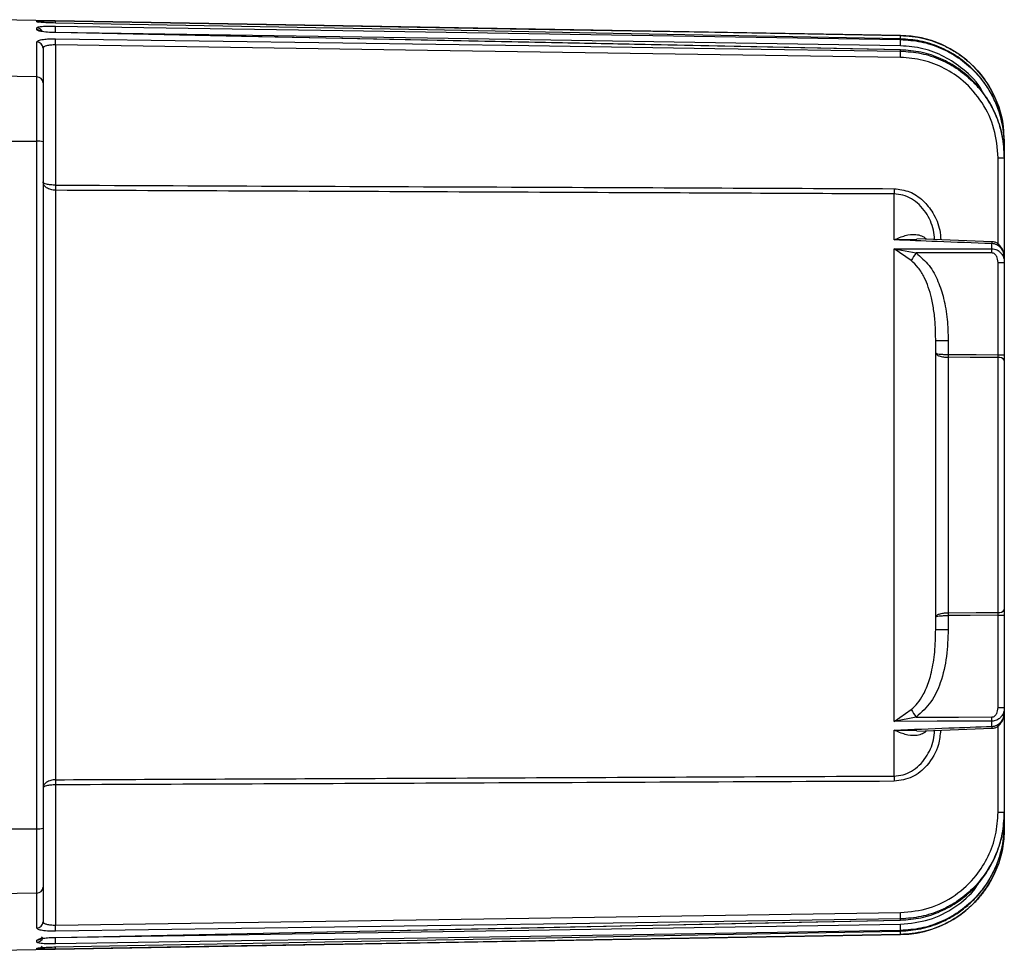
# Model space of a CAD drawing. Extents: x 3 to 267, y -6 to 207.
# Drawn here: x 159 to 164, y 102 to 106 of the extents above; entities that cross this region are included whole.
import ezdxf

# ---------------------------------------------------------------- set-up
doc = ezdxf.new("R2010")
doc.units = 0
doc.header["$MEASUREMENT"] = 0
doc.layers.get('0').update_dxf_attribs({"linetype": 'CONTINUOUS'})

msp = doc.modelspace()

# ---------------------------------------------------------------- linework, layer by layer
at = {"color": 7, "linetype": 'Continuous'}
for p, q in [((163.2446, 106.3602, 0), (158.9624, 106.4349, 0)), ((159.1524, 106.4255, 0), (159.1524, 106.4287, 0)), ((159.1524, 106.3873, 0), (159.1524, 106.3968, 0)), ((159.241, 106.3735, 0), (159.2357, 106.3736, 0)), ((163.2446, 106.3602, 0), (163.2446, 106.3602, 0)), ((159.1524, 106.1638, 0), (159.1524, 106.3293, 0)), ((159.2409, 106.3151, 0), (159.2409, 105.6506, 0)), ((163.2446, 106.3409, 0), (163.2446, 106.3439, 0)), ((159.1819, 106.2999, 0), (159.1819, 106.1352, 0)), ((163.2446, 106.2858, 0), (163.2446, 106.292, 0)), ((159.1524, 106.1638, 0), (158.9324, 106.1674, 0)), ((159.1524, 105.8591, 0), (159.1524, 106.1638, 0)), ((159.1819, 106.1352, 0), (159.1819, 105.8552, 0)), ((163.7327, 105.895, 0), (163.7359, 105.8603, 0)), ((158.9324, 105.8596, 0), (159.1524, 105.8591, 0)), ((159.1524, 102.5994, 0), (159.1524, 105.8591, 0)), ((159.1819, 105.8552, 0), (159.1819, 102.6033, 0)), ((163.7359, 105.8603, 0), (163.7359, 105.8419, 0)), ((163.7359, 105.8419, 0), (163.7359, 105.84, 0)), ((163.7359, 105.84, 0), (163.7359, 105.7844, 0)), ((163.7064, 105.7806, 0), (163.7359, 105.7806, 0)), ((163.7064, 105.3714, 0), (163.7064, 105.7806, 0)), ((163.7359, 105.7844, 0), (163.7359, 105.7806, 0)), ((163.7359, 105.7806, 0), (163.7359, 105.3081, 0)), ((159.2409, 105.6506, 0), (159.241, 105.6506, 0)), ((159.2411, 105.6262, 0), (159.2411, 102.8323, 0)), ((163.2136, 105.391, 0), (163.2136, 105.6088, 0)), ((163.3209, 105.3937, 0), (163.2136, 105.391, 0)), ((163.6774, 105.3826, 0), (163.321, 105.396, 0)), ((163.2136, 103.109, 0), (163.2136, 105.3495, 0)), ((163.2945, 105.294, 0), (163.2136, 105.3495, 0)), ((163.2136, 105.3495, 0), (163.3185, 105.3293, 0)), ((163.6767, 105.3492, 0), (163.6767, 105.3733, 0)), ((163.7064, 104.8469, 0), (163.7064, 105.2846, 0)), ((163.7064, 105.2846, 0), (163.7359, 105.2846, 0)), ((163.7359, 105.3081, 0), (163.7339, 105.3199, 0)), ((163.7359, 105.3081, 0), (163.7359, 105.2846, 0)), ((163.7359, 105.2846, 0), (163.7359, 104.8469, 0)), ((163.4109, 103.5449, 0), (163.4109, 104.9137, 0)), ((163.4109, 104.9137, 0), (163.4699, 104.9137, 0)), ((163.4699, 104.9137, 0), (163.4699, 104.8479, 0)), ((163.4699, 104.8347, 0), (163.4699, 103.6238, 0)), ((163.7064, 104.8469, 0), (163.7359, 104.8469, 0)), ((163.7064, 103.6248, 0), (163.7064, 104.8338, 0)), ((163.7359, 104.8206, 0), (163.7359, 103.6379, 0)), ((163.4699, 103.6106, 0), (163.4699, 103.5449, 0)), ((163.7064, 103.1739, 0), (163.7064, 103.6116, 0)), ((163.7064, 103.6116, 0), (163.7359, 103.6116, 0)), ((163.7359, 103.6116, 0), (163.7359, 103.1739, 0)), ((163.4109, 103.5449, 0), (163.4699, 103.5449, 0)), ((163.2136, 103.109, 0), (163.2945, 103.1645, 0)), ((163.7064, 103.1739, 0), (163.7359, 103.1739, 0)), ((163.7339, 103.1386, 0), (163.7359, 103.1504, 0)), ((163.7359, 103.1739, 0), (163.7359, 103.1504, 0)), ((163.7359, 103.1504, 0), (163.7359, 102.6779, 0)), ((163.3185, 103.1292, 0), (163.2136, 103.109, 0)), ((163.6767, 103.0852, 0), (163.6767, 103.1093, 0)), ((163.2136, 102.8497, 0), (163.2136, 103.0676, 0)), ((163.2136, 103.0676, 0), (163.3209, 103.0648, 0)), ((163.3209, 103.0625, 0), (163.6774, 103.0759, 0)), ((163.7064, 102.6779, 0), (163.7064, 103.0871, 0)), ((159.2409, 102.8079, 0), (159.2409, 102.1434, 0)), ((159.241, 102.8079, 0), (159.2409, 102.8079, 0)), ((163.7064, 102.6779, 0), (163.7359, 102.6779, 0)), ((163.7359, 102.6779, 0), (163.7359, 102.6741, 0)), ((163.7359, 102.6741, 0), (163.7359, 102.6185, 0)), ((158.9324, 102.5989, 0), (159.1524, 102.5994, 0)), ((159.1524, 102.2947, 0), (159.1524, 102.5994, 0)), ((159.1819, 102.6033, 0), (159.1819, 102.3233, 0)), ((163.7359, 102.6185, 0), (163.7359, 102.6166, 0)), ((163.7359, 102.6166, 0), (163.7359, 102.5983, 0)), ((159.1819, 102.3233, 0), (159.1819, 102.1587, 0)), ((159.1524, 102.2947, 0), (158.9324, 102.2911, 0)), ((159.1524, 102.1292, 0), (159.1524, 102.2947, 0)), ((163.2446, 102.1666, 0), (163.2446, 102.1727, 0)), ((163.2446, 102.1146, 0), (163.2446, 102.1176, 0)), ((158.9624, 102.0236, 0), (163.2446, 102.0983, 0)), ((159.1524, 102.0617, 0), (159.1524, 102.0713, 0)), ((159.2361, 102.0849, 0), (159.241, 102.085, 0)), ((163.2446, 102.0983, 0), (163.2446, 102.0984, 0)), ((159.1524, 102.0298, 0), (159.1524, 102.033, 0)), ((159.2409, 102.0395, 0), (159.2409, 102.0395, 0))]:
    msp.add_line(p, q, dxfattribs=at)
at = {"color": 7, "linetype": 'Continuous', "elevation": 0, "flags": 128}
for points in [[(159.1524, 106.4255), (159.1582, 106.4249), (159.162, 106.4238)], [(159.2409, 106.4294), (160.6021, 106.4059), (161.483, 106.3907), (162.3638, 106.3755), (163.2446, 106.3602)], [(163.2446, 106.3439), (161.8833, 106.3696), (161.0025, 106.3861), (160.1217, 106.4026), (159.2409, 106.419)], [(159.2409, 106.419), (159.241, 106.4187), (159.241, 106.4187)], [(159.2409, 106.4047), (160.6021, 106.3831), (161.483, 106.3691), (162.3638, 106.355), (163.2446, 106.3409)], [(163.2446, 106.311), (161.0025, 106.3469), (159.2409, 106.3749)], [(159.2409, 106.3734), (159.241, 106.3736), (159.241, 106.3735)], [(163.2446, 106.292), (161.8833, 106.3198), (161.0025, 106.3377), (160.1217, 106.3556), (159.2409, 106.3734)], [(163.2448, 106.2922), (161.2742, 106.3323), (159.241, 106.3735)], [(159.2409, 106.3446), (160.6021, 106.3247), (161.483, 106.3118), (162.3638, 106.2988), (163.2446, 106.2858)], [(163.2446, 106.2563), (161.0025, 106.2893), (159.2409, 106.3151)], [(163.2446, 106.3439), (163.2447, 106.3438), (163.2447, 106.3437)], [(163.2446, 106.292), (163.2448, 106.2923), (163.2448, 106.2922)], [(163.2136, 105.3495), (163.4729, 105.3493), (163.6767, 105.3492)], [(163.6768, 105.329), (163.4762, 105.3291), (163.3185, 105.3293)], [(163.4699, 104.8479), (163.6023, 104.8474), (163.7064, 104.8469)], [(163.7064, 104.8338), (163.5739, 104.8343), (163.4699, 104.8347)], [(163.4699, 103.6238), (163.6023, 103.6243), (163.7064, 103.6248)], [(163.7064, 103.6116), (163.5739, 103.611), (163.4699, 103.6106)], [(163.6767, 103.1093), (163.4174, 103.1091), (163.2136, 103.109)], [(163.3185, 103.1292), (163.5192, 103.1294), (163.6768, 103.1296)], [(163.7235, 102.4876), (163.7285, 102.5124), (163.7359, 102.5982)], [(159.2409, 102.1434), (161.483, 102.1763), (163.2446, 102.2023)], [(163.2446, 102.1727), (161.8833, 102.1526), (161.0025, 102.1397), (160.1217, 102.1268), (159.2409, 102.1139)], [(159.2409, 102.0851), (160.6021, 102.1127), (161.483, 102.1306), (162.3638, 102.1485), (163.2446, 102.1666)], [(159.241, 102.085), (161.2116, 102.1249), (163.2448, 102.1664)], [(163.2446, 102.1666), (163.2448, 102.1662), (163.2448, 102.1664)], [(159.2409, 102.0836), (161.483, 102.1193), (163.2446, 102.1475)], [(163.2446, 102.1176), (161.8833, 102.0958), (161.0025, 102.0818), (160.1217, 102.0678), (159.2409, 102.0538)], [(159.2409, 102.0395), (160.6021, 102.0649), (161.483, 102.0814), (162.3638, 102.098), (163.2446, 102.1146)], [(163.2447, 102.1148), (163.2447, 102.1147), (163.2446, 102.1146)], [(163.2446, 102.0984), (161.8833, 102.0747), (161.0025, 102.0595), (160.1217, 102.0443), (159.2409, 102.0292)], [(159.2409, 102.0851), (159.241, 102.0849), (159.241, 102.085)]]:
    msp.add_lwpolyline(points, dxfattribs=at)
at = {"color": 7, "linetype": 'Continuous'}
for centre, radius, start, end in [((159.1519, 106.3987, 0), 0.03, 54.3837, 89.0024), ((159.1287, 106.422, 0), 0.1124, 358.6008, 3.7699), ((158.7116, 106.3898, 0), 0.5295, 358.3844, 1.6156), ((159.152, 106.3668, 0), 0.03, 22.9648, 89.0991), ((159.1519, 106.3571, 0), 0.0301, 49.4438, 89.0423), ((163.2359, 105.8603, 0), 0.5, 360, 89), ((163.042, 106.3499, 0), 0.2029, 358.414, 2.9085), ((159.1522, 106.2996, 0), 0.0297, 0.5303, 89.5452), ((158.6245, 106.3299, 0), 0.6165, 358.6277, 1.3723), ((162.7278, 106.326, 0), 0.5171, 358.3437, 1.6563), ((162.6402, 106.2711, 0), 0.6046, 358.5981, 1.4019), ((159.1526, 106.1345, 0), 0.0293, 1.432, 90.4271), ((159.1596, 105.8, 0), 0.0595, 67.981, 96.8984), ((160.359, 105.6384, 0), 1.1182, 179.3757, 180.6243), ((160.3592, 105.6439, 0), 1.1182, 179.6561, 180.9047), ((164.3017, 105.6265, 0), 1.0883, 179.6213, 180.929), ((163.7532, 105.372, 0), 0.0765, 172.0696, 179.0584), ((165.8417, 103.5826, 0), 3.0688, 145.307, 146.103), ((162.3451, 105.3312, 0), 1.3317, 359.9022, 0.773), ((165.035, 104.8413, 0), 1.5651, 179.7591, 180.2409), ((163.7122, 104.8071, 0), 0.0272, 29.5716, 102.2394), ((165.035, 103.6172, 0), 1.5651, 179.7591, 180.2409), ((163.7122, 103.6514, 0), 0.0272, 257.7606, 330.4284), ((165.8417, 104.876, 0), 3.0688, 213.897, 214.693), ((162.3451, 103.1273, 0), 1.3317, 359.227, 0.0978), ((163.7532, 103.0865, 0), 0.0765, 180.9421, 187.9295), ((160.359, 102.8201, 0), 1.1182, 179.3757, 180.6243), ((160.3592, 102.8147, 0), 1.1182, 179.0953, 180.3439), ((164.3017, 102.8321, 0), 1.0883, 179.071, 180.3787), ((159.1596, 102.6585, 0), 0.0595, 263.1016, 292.019), ((163.2359, 102.5982, 0), 0.5, 271, 339.6324), ((159.1526, 102.324, 0), 0.0293, 269.5729, 358.568), ((159.1522, 102.1589, 0), 0.0297, 270.4548, 359.4697), ((162.6402, 102.1875, 0), 0.6046, 358.5981, 1.4019), ((158.6245, 102.1286, 0), 0.6165, 358.6277, 1.3723), ((162.7278, 102.1325, 0), 0.5171, 358.3437, 1.6563), ((163.0424, 102.1086, 0), 0.2025, 357.09, 1.5811), ((159.152, 102.1013, 0), 0.03, 270.8843, 332.3246), ((159.152, 102.0916, 0), 0.0299, 270.8452, 345.9432), ((158.7116, 102.0687, 0), 0.5295, 358.3844, 1.6156), ((159.1519, 102.0598, 0), 0.03, 270.993, 328.1014), ((159.1098, 102.0369, 0), 0.1313, 356.5998, 1.0342)]:
    msp.add_arc(centre, radius, start, end, dxfattribs=at)
for points, knots in [([(159.1524, 106.4287, 0), (159.1541, 106.4291, 0), (159.1574, 106.4298, 0), (159.1809, 106.43, 0), (159.21, 106.4298, 0), (159.2306, 106.4295, 0), (159.2409, 106.4294, 0)], [0, 0, 0, 0, 0.279616, 0.558778, 0.778979, 1, 1, 1, 1]), ([(159.2409, 106.419, 0), (159.2278, 106.4193, 0), (159.2017, 106.42, 0), (159.1727, 106.422, 0), (159.1555, 106.424, 0), (159.1535, 106.425, 0), (159.1524, 106.4255, 0)], [0, 0, 0, 0, 0.279542, 0.5587, 0.778937, 1, 1, 1, 1]), ([(159.1524, 106.3968, 0), (159.1541, 106.3982, 0), (159.1573, 106.4011, 0), (159.1807, 106.4037, 0), (159.2099, 106.4049, 0), (159.2305, 106.4048, 0), (159.2409, 106.4047, 0)], [0, 0, 0, 0, 0.279648, 0.558803, 0.778996, 1, 1, 1, 1]), ([(159.2409, 106.3734, 0), (159.2277, 106.3739, 0), (159.2015, 106.3749, 0), (159.1726, 106.3789, 0), (159.1555, 106.3832, 0), (159.1534, 106.3859, 0), (159.1524, 106.3873, 0)], [0, 0, 0, 0, 0.279495, 0.558663, 0.778913, 1, 1, 1, 1]), ([(163.2446, 106.3602, 0), (163.2814, 106.3572, 0), (163.352, 106.3515, 0), (163.4388, 106.3196, 0), (163.5039, 106.2838, 0), (163.5516, 106.2494, 0), (163.6046, 106.2011, 0), (163.6583, 106.1343, 0), (163.7029, 106.046, 0), (163.7275, 105.9686, 0), (163.7307, 105.9212, 0), (163.7317, 105.9057, 0)], [0, 0, 0, 0, 0.151097, 0.289928, 0.375731, 0.456061, 0.530918, 0.670249, 0.805291, 0.936044, 1, 1, 1, 1]), ([(159.1524, 106.3293, 0), (159.154, 106.3318, 0), (159.1573, 106.3367, 0), (159.1805, 106.3418, 0), (159.2097, 106.3445, 0), (159.2305, 106.3446, 0), (159.2409, 106.3446, 0)], [0, 0, 0, 0, 0.2797153, 0.5588728, 0.7790468, 1, 1, 1, 1]), ([(159.2409, 106.3151, 0), (159.237, 106.3151, 0), (159.2293, 106.3152, 0), (159.218, 106.3145, 0), (159.2075, 106.3132, 0), (159.1956, 106.3107, 0), (159.1844, 106.3064, 0), (159.1827, 106.302, 0), (159.1819, 106.2999, 0)], [0, 0, 0, 0, 0.122036, 0.246045, 0.372352, 0.501261, 0.750486, 1, 1, 1, 1]), ([(163.7359, 105.8419, 0), (163.7352, 105.8622, 0), (163.7339, 105.9001, 0), (163.7244, 105.9521, 0), (163.7126, 105.9951, 0), (163.6955, 106.0418, 0), (163.6706, 106.0928, 0), (163.6346, 106.1468, 0), (163.5851, 106.2042, 0), (163.5179, 106.2604, 0), (163.4307, 106.3074, 0), (163.3386, 106.3371, 0), (163.2757, 106.3417, 0), (163.2446, 106.3439, 0)], [0, 0, 0, 0, 0.078402, 0.146219, 0.203443, 0.250068, 0.338225, 0.421496, 0.499879, 0.630214, 0.757003, 0.880259, 1, 1, 1, 1]), ([(163.2446, 106.3409, 0), (163.277, 106.3386, 0), (163.3417, 106.3339, 0), (163.4345, 106.3032, 0), (163.52, 106.2565, 0), (163.5943, 106.1941, 0), (163.6558, 106.1182, 0), (163.7005, 106.033, 0), (163.7301, 105.939, 0), (163.7339, 105.8739, 0), (163.7359, 105.84, 0)], [0, 0, 0, 0, 0.125146, 0.249898, 0.374046, 0.499594, 0.622254, 0.749185, 0.869158, 1, 1, 1, 1]), ([(163.635, 106.0868, 0), (163.6332, 106.0907, 0), (163.6129, 106.1359, 0), (163.5486, 106.1972, 0), (163.453, 106.2631, 0), (163.3515, 106.3022, 0), (163.2802, 106.3081, 0), (163.2446, 106.311, 0)], [0, 0, 0, 0, 0.0274891, 0.3166451, 0.5442888, 0.7724971, 1, 1, 1, 1]), ([(163.7359, 105.7844, 0), (163.735, 105.8073, 0), (163.7333, 105.8512, 0), (163.7202, 105.9153, 0), (163.6965, 105.9876, 0), (163.6563, 106.0646, 0), (163.5949, 106.1418, 0), (163.5212, 106.2049, 0), (163.4353, 106.2528, 0), (163.3423, 106.2844, 0), (163.2771, 106.2894, 0), (163.2446, 106.292, 0)], [0, 0, 0, 0, 0.0876665, 0.1686268, 0.250084, 0.3792858, 0.4997725, 0.6265944, 0.7493487, 0.8755342, 1, 1, 1, 1]), ([(163.2446, 106.2858, 0), (163.2771, 106.2835, 0), (163.3421, 106.2788, 0), (163.4352, 106.2478, 0), (163.5208, 106.2004, 0), (163.5868, 106.1444, 0), (163.6358, 106.0868, 0), (163.6715, 106.0323, 0), (163.7038, 105.9648, 0), (163.7302, 105.8805, 0), (163.7339, 105.8151, 0), (163.7359, 105.7806, 0)], [0, 0, 0, 0, 0.12478, 0.249825, 0.373482, 0.499439, 0.580199, 0.663442, 0.749178, 0.867707, 1, 1, 1, 1]), ([(163.7064, 105.7806, 0), (163.7026, 105.8266, 0), (163.6951, 105.9182, 0), (163.6354, 106.0444, 0), (163.5516, 106.1416, 0), (163.4536, 106.2074, 0), (163.3522, 106.2474, 0), (163.2805, 106.2533, 0), (163.2446, 106.2563, 0)], [0, 0, 0, 0, 0.187371, 0.373714, 0.559932, 0.70658, 0.853515, 1, 1, 1, 1]), ([(159.2409, 105.6262, 0), (159.2333, 105.6268, 0), (159.2216, 105.6278, 0), (159.2078, 105.6329, 0), (159.1957, 105.6397, 0), (159.1844, 105.6508, 0), (159.1828, 105.6608, 0), (159.1819, 105.6659, 0)], [0, 0, 0, 0, 0.240887, 0.36838, 0.500507, 0.749995, 1, 1, 1, 1]), ([(159.2409, 105.6506, 0), (159.2332, 105.6508, 0), (159.2216, 105.6512, 0), (159.2078, 105.6532, 0), (159.1957, 105.6558, 0), (159.1844, 105.66, 0), (159.1828, 105.6639, 0), (159.1819, 105.6659, 0)], [0, 0, 0, 0, 0.241243, 0.368646, 0.5005, 0.749992, 1, 1, 1, 1]), ([(159.2411, 105.6262, 0), (159.2411, 105.6262, 0), (159.241, 105.6262, 0), (159.2409, 105.6262, 0), (159.2409, 105.6262, 0)], [0, 0, 0, 0, 0.56, 1, 1, 1, 1]), ([(159.241, 105.6506, 0), (159.9845, 105.6475, 0), (161.3086, 105.6421, 0), (162.6328, 105.6362, 0), (163.2135, 105.6337, 0)], [0, 0, 0, 0, 0.5614781, 1, 1, 1, 1]), ([(163.2136, 105.6088, 0), (162.7634, 105.6109, 0), (162.0219, 105.6142, 0), (160.989, 105.6188, 0), (160.115, 105.6225, 0), (159.5324, 105.625, 0), (159.2411, 105.6262, 0)], [0, 0, 0, 0, 0.34, 0.56, 0.78, 1, 1, 1, 1]), ([(163.2135, 105.6337, 0), (163.2386, 105.6306, 0), (163.2889, 105.6244, 0), (163.3531, 105.5804, 0), (163.4022, 105.5171, 0), (163.4304, 105.4514, 0), (163.434, 105.4068, 0), (163.4353, 105.3917, 0)], [0, 0, 0, 0, 0.208855, 0.418016, 0.627464, 0.874249, 1, 1, 1, 1]), ([(163.4054, 105.3928, 0), (163.4041, 105.408, 0), (163.4003, 105.4532, 0), (163.3735, 105.5106, 0), (163.3347, 105.5588, 0), (163.2978, 105.587, 0), (163.2568, 105.6053, 0), (163.2279, 105.6076, 0), (163.2136, 105.6088, 0)], [0, 0, 0, 0, 0.143866, 0.428936, 0.582365, 0.72701, 0.865195, 1, 1, 1, 1]), ([(163.2136, 105.391, 0), (163.2312, 105.3987, 0), (163.2662, 105.4142, 0), (163.3102, 105.4197, 0), (163.3427, 105.4118, 0), (163.3593, 105.4028, 0), (163.3661, 105.3953, 0), (163.3671, 105.3943, 0)], [0, 0, 0, 0, 0.326057, 0.650415, 0.827524, 0.97635, 1, 1, 1, 1]), ([(163.6767, 105.3733, 0), (163.5903, 105.3766, 0), (163.4359, 105.3825, 0), (163.2815, 105.3884, 0), (163.2136, 105.391, 0)], [0, 0, 0, 0, 0.56, 1, 1, 1, 1]), ([(163.7351, 105.3187, 0), (163.7339, 105.3249, 0), (163.7315, 105.3379, 0), (163.7218, 105.3572, 0), (163.7082, 105.3718, 0), (163.6923, 105.3806, 0), (163.6825, 105.3819, 0), (163.6774, 105.3826, 0)], [0, 0, 0, 0, 0.204003, 0.424564, 0.68123, 0.832784, 1, 1, 1, 1]), ([(163.3185, 105.3293, 0), (163.3401, 105.3104, 0), (163.3835, 105.2725, 0), (163.4238, 105.1953, 0), (163.4518, 105.1092, 0), (163.4674, 105.0144, 0), (163.469, 104.9473, 0), (163.4699, 104.9137, 0)], [0, 0, 0, 0, 0.186753, 0.373767, 0.560787, 0.779613, 1, 1, 1, 1]), ([(163.7339, 105.3199, 0), (163.7334, 105.3238, 0), (163.732, 105.3355, 0), (163.723, 105.3497, 0), (163.7114, 105.361, 0), (163.7008, 105.3677, 0), (163.6892, 105.3722, 0), (163.6808, 105.3729, 0), (163.6767, 105.3733, 0)], [0, 0, 0, 0, 0.141409, 0.426208, 0.57426, 0.712715, 0.858363, 1, 1, 1, 1]), ([(163.6767, 105.3492, 0), (163.6809, 105.3489, 0), (163.6892, 105.3483, 0), (163.7009, 105.344, 0), (163.7115, 105.3374, 0), (163.7232, 105.3261, 0), (163.7336, 105.3083, 0), (163.7351, 105.2925, 0), (163.7359, 105.2846, 0)], [0, 0, 0, 0, 0.1240058, 0.2509711, 0.372276, 0.5017005, 0.7500507, 1, 1, 1, 1]), ([(163.7064, 105.2846, 0), (163.7054, 105.2944, 0), (163.7037, 105.3093, 0), (163.6928, 105.323, 0), (163.6842, 105.3281, 0), (163.6793, 105.3287, 0), (163.6768, 105.329, 0)], [0, 0, 0, 0, 0.497884, 0.7484679, 0.8743961, 1, 1, 1, 1]), ([(163.4109, 104.9137, 0), (163.4105, 104.9379, 0), (163.4099, 104.9847, 0), (163.4033, 105.0524, 0), (163.3925, 105.1131, 0), (163.3774, 105.1665, 0), (163.3572, 105.215, 0), (163.3315, 105.2593, 0), (163.3063, 105.283, 0), (163.2945, 105.294, 0)], [0, 0, 0, 0, 0.17722, 0.343239, 0.497964, 0.628945, 0.748934, 0.882176, 1, 1, 1, 1]), ([(163.4109, 104.8548, 0), (163.4118, 104.8522, 0), (163.4135, 104.8471, 0), (163.425, 104.8415, 0), (163.4371, 104.8381, 0), (163.4508, 104.8355, 0), (163.4623, 104.835, 0), (163.4699, 104.8347, 0)], [0, 0, 0, 0, 0.25023, 0.499558, 0.630895, 0.758231, 1, 1, 1, 1]), ([(163.4109, 104.8548, 0), (163.4118, 104.8539, 0), (163.4135, 104.8521, 0), (163.425, 104.8502, 0), (163.4371, 104.8491, 0), (163.4508, 104.8482, 0), (163.4623, 104.848, 0), (163.4699, 104.8479, 0)], [0, 0, 0, 0, 0.250232, 0.499562, 0.630582, 0.757813, 1, 1, 1, 1]), ([(163.7064, 104.8338, 0), (163.7064, 104.8359, 0), (163.7064, 104.8401, 0), (163.7064, 104.8446, 0), (163.7064, 104.8469, 0)], [0, 0, 0, 0, 0.498694, 1, 1, 1, 1]), ([(163.7359, 104.8469, 0), (163.7359, 104.8418, 0), (163.7359, 104.8327, 0), (163.7359, 104.8243, 0), (163.7359, 104.8206, 0)], [0, 0, 0, 0, 0.561003, 1, 1, 1, 1]), ([(163.4109, 103.6037, 0), (163.4118, 103.6063, 0), (163.4135, 103.6114, 0), (163.425, 103.6171, 0), (163.4371, 103.6204, 0), (163.4508, 103.623, 0), (163.4623, 103.6235, 0), (163.4699, 103.6238, 0)], [0, 0, 0, 0, 0.25023, 0.499558, 0.630889, 0.758223, 1, 1, 1, 1]), ([(163.4109, 103.6037, 0), (163.4118, 103.6046, 0), (163.4135, 103.6064, 0), (163.425, 103.6083, 0), (163.4371, 103.6095, 0), (163.4508, 103.6103, 0), (163.4623, 103.6105, 0), (163.4699, 103.6106, 0)], [0, 0, 0, 0, 0.250232, 0.499562, 0.630588, 0.757821, 1, 1, 1, 1]), ([(163.7064, 103.6116, 0), (163.7064, 103.6139, 0), (163.7064, 103.6184, 0), (163.7064, 103.6226, 0), (163.7064, 103.6248, 0)], [0, 0, 0, 0, 0.498694, 1, 1, 1, 1]), ([(163.7359, 103.6379, 0), (163.7359, 103.6332, 0), (163.7359, 103.6247, 0), (163.7359, 103.6156, 0), (163.7359, 103.6116, 0)], [0, 0, 0, 0, 0.561003, 1, 1, 1, 1]), ([(163.2945, 103.1645, 0), (163.3051, 103.1743, 0), (163.3277, 103.1951, 0), (163.3503, 103.2313, 0), (163.3677, 103.2677, 0), (163.3806, 103.3032, 0), (163.396, 103.3596, 0), (163.4087, 103.4406, 0), (163.4101, 103.5089, 0), (163.4109, 103.5449, 0)], [0, 0, 0, 0, 0.10567, 0.223231, 0.309064, 0.401128, 0.49955, 0.73693, 1, 1, 1, 1]), ([(163.4699, 103.5449, 0), (163.4686, 103.5021, 0), (163.4661, 103.4165, 0), (163.4392, 103.3001, 0), (163.3938, 103.1977, 0), (163.3436, 103.1521, 0), (163.3185, 103.1292, 0)], [0, 0, 0, 0, 0.279736, 0.559952, 0.780015, 1, 1, 1, 1]), ([(163.7359, 103.1739, 0), (163.7351, 103.166, 0), (163.7336, 103.1503, 0), (163.7231, 103.1322, 0), (163.7111, 103.1208, 0), (163.7002, 103.1142, 0), (163.6886, 103.1101, 0), (163.6806, 103.1096, 0), (163.6767, 103.1093, 0)], [0, 0, 0, 0, 0.24999, 0.498864, 0.632936, 0.760402, 0.882332, 1, 1, 1, 1]), ([(163.6767, 103.0852, 0), (163.6808, 103.0856, 0), (163.6892, 103.0863, 0), (163.7008, 103.0908, 0), (163.7114, 103.0975, 0), (163.723, 103.1089, 0), (163.732, 103.123, 0), (163.7334, 103.1347, 0), (163.7339, 103.1386, 0)], [0, 0, 0, 0, 0.141798, 0.287637, 0.426348, 0.574739, 0.859222, 1, 1, 1, 1]), ([(163.6768, 103.1296, 0), (163.6793, 103.1298, 0), (163.6842, 103.1304, 0), (163.6928, 103.1355, 0), (163.7037, 103.1493, 0), (163.7054, 103.1641, 0), (163.7064, 103.1739, 0)], [0, 0, 0, 0, 0.1260812, 0.2523338, 0.5029093, 1, 1, 1, 1]), ([(163.6774, 103.0759, 0), (163.6825, 103.0766, 0), (163.6922, 103.0779, 0), (163.7081, 103.0866, 0), (163.7218, 103.1012, 0), (163.7314, 103.1205, 0), (163.7339, 103.1335, 0), (163.7351, 103.1398, 0)], [0, 0, 0, 0, 0.165923, 0.317742, 0.574485, 0.794689, 1, 1, 1, 1]), ([(163.4338, 103.0668, 0), (163.4315, 103.0438, 0), (163.4256, 102.9833, 0), (163.3788, 102.9028, 0), (163.3027, 102.8378, 0), (163.2432, 102.8292, 0), (163.2135, 102.8249, 0)], [0, 0, 0, 0, 0.191744, 0.506074, 0.753043, 1, 1, 1, 1]), ([(163.2136, 103.0676, 0), (163.3, 103.0708, 0), (163.4544, 103.0767, 0), (163.6088, 103.0826, 0), (163.6767, 103.0852, 0)], [0, 0, 0, 0, 0.56, 1, 1, 1, 1]), ([(163.3671, 103.0642, 0), (163.3661, 103.0632, 0), (163.3587, 103.0551, 0), (163.342, 103.0464, 0), (163.3095, 103.0389, 0), (163.2663, 103.0443, 0), (163.2312, 103.0598, 0), (163.2136, 103.0676, 0)], [0, 0, 0, 0, 0.023479, 0.186531, 0.349005, 0.673645, 1, 1, 1, 1]), ([(163.2136, 102.8497, 0), (163.2279, 102.8509, 0), (163.2569, 102.8533, 0), (163.298, 102.8717, 0), (163.335, 102.9, 0), (163.3737, 102.9483, 0), (163.4004, 103.0057, 0), (163.4041, 103.0507, 0), (163.4054, 103.0657, 0)], [0, 0, 0, 0, 0.135211, 0.273837, 0.418984, 0.572989, 0.857328, 1, 1, 1, 1]), ([(159.2409, 102.8323, 0), (159.2333, 102.8317, 0), (159.2216, 102.8307, 0), (159.2078, 102.8256, 0), (159.1957, 102.8188, 0), (159.1844, 102.8077, 0), (159.1828, 102.7977, 0), (159.1819, 102.7926, 0)], [0, 0, 0, 0, 0.240895, 0.368386, 0.500507, 0.749995, 1, 1, 1, 1]), ([(159.2411, 102.8323, 0), (159.2411, 102.8323, 0), (159.241, 102.8323, 0), (159.2409, 102.8323, 0), (159.2409, 102.8323, 0)], [0, 0, 0, 0, 0.56, 1, 1, 1, 1]), ([(163.2135, 102.8249, 0), (162.4739, 102.8216, 0), (161.1497, 102.8158, 0), (159.8256, 102.8103, 0), (159.241, 102.8079, 0)], [0, 0, 0, 0, 0.558529, 1, 1, 1, 1]), ([(159.2411, 102.8323, 0), (159.6913, 102.8342, 0), (160.4328, 102.8373, 0), (161.4657, 102.8418, 0), (162.3397, 102.8457, 0), (162.9223, 102.8484, 0), (163.2136, 102.8497, 0)], [0, 0, 0, 0, 0.34, 0.56, 0.78, 1, 1, 1, 1]), ([(159.2409, 102.8079, 0), (159.2332, 102.8077, 0), (159.2216, 102.8073, 0), (159.2078, 102.8053, 0), (159.1957, 102.8028, 0), (159.1844, 102.7985, 0), (159.1828, 102.7946, 0), (159.1819, 102.7926, 0)], [0, 0, 0, 0, 0.241235, 0.36864, 0.5005, 0.749992, 1, 1, 1, 1]), ([(163.2446, 102.2023, 0), (163.2905, 102.2069, 0), (163.382, 102.2162, 0), (163.5063, 102.2801, 0), (163.6003, 102.3675, 0), (163.6626, 102.4678, 0), (163.6995, 102.5701, 0), (163.7041, 102.642, 0), (163.7064, 102.6779, 0)], [0, 0, 0, 0, 0.1873877, 0.3738136, 0.5600332, 0.7064928, 0.8534725, 1, 1, 1, 1]), ([(163.7359, 102.6779, 0), (163.735, 102.6546, 0), (163.7332, 102.6096, 0), (163.7198, 102.5457, 0), (163.6962, 102.4744, 0), (163.6567, 102.3984, 0), (163.5955, 102.3216, 0), (163.5214, 102.2585, 0), (163.4357, 102.211, 0), (163.3425, 102.1797, 0), (163.2772, 102.175, 0), (163.2446, 102.1727, 0)], [0, 0, 0, 0, 0.089454, 0.172816, 0.250079, 0.377715, 0.499748, 0.625682, 0.749314, 0.874791, 1, 1, 1, 1]), ([(163.2446, 102.1666, 0), (163.2769, 102.1691, 0), (163.342, 102.1741, 0), (163.4349, 102.2055, 0), (163.5207, 102.2533, 0), (163.5863, 102.3093, 0), (163.6353, 102.3669, 0), (163.6711, 102.4214, 0), (163.7044, 102.4909, 0), (163.7305, 102.5759, 0), (163.7341, 102.6413, 0), (163.7359, 102.6741, 0)], [0, 0, 0, 0, 0.124062, 0.249831, 0.372616, 0.499466, 0.578846, 0.662095, 0.749213, 0.874139, 1, 1, 1, 1]), ([(163.7359, 102.6185, 0), (163.7339, 102.5847, 0), (163.7302, 102.5199, 0), (163.7007, 102.426, 0), (163.6562, 102.3409, 0), (163.5947, 102.2648, 0), (163.5201, 102.2021, 0), (163.4343, 102.1552, 0), (163.3414, 102.1246, 0), (163.2768, 102.1199, 0), (163.2446, 102.1176, 0)], [0, 0, 0, 0, 0.130357, 0.249907, 0.376904, 0.499617, 0.62544, 0.750759, 0.875602, 1, 1, 1, 1]), ([(163.2446, 102.1146, 0), (163.2767, 102.117, 0), (163.3414, 102.1218, 0), (163.4236, 102.1492, 0), (163.4908, 102.1832, 0), (163.5444, 102.2199, 0), (163.5923, 102.2627, 0), (163.6343, 102.3112, 0), (163.6703, 102.3652, 0), (163.6991, 102.4239, 0), (163.7193, 102.4842, 0), (163.7331, 102.548, 0), (163.7349, 102.5922, 0), (163.7359, 102.6166, 0)], [0, 0, 0, 0, 0.123697, 0.249739, 0.330788, 0.414042, 0.499501, 0.57785, 0.661067, 0.749152, 0.829546, 0.905714, 1, 1, 1, 1]), ([(163.7359, 102.5983, 0), (163.7343, 102.5675, 0), (163.7309, 102.5049, 0), (163.7034, 102.4128, 0), (163.6662, 102.3399, 0), (163.6272, 102.2856, 0), (163.5862, 102.2393, 0), (163.5285, 102.1896, 0), (163.4485, 102.1425, 0), (163.3522, 102.1071, 0), (163.2815, 102.1014, 0), (163.2446, 102.0984, 0)], [0, 0, 0, 0, 0.118853, 0.241727, 0.368623, 0.433661, 0.499708, 0.607405, 0.726692, 0.857561, 1, 1, 1, 1]), ([(163.2446, 102.1475, 0), (163.2904, 102.152, 0), (163.3816, 102.1611, 0), (163.504, 102.225, 0), (163.5847, 102.2922, 0), (163.6143, 102.3412, 0), (163.6205, 102.3515, 0)], [0, 0, 0, 0, 0.307599, 0.613644, 0.919356, 1, 1, 1, 1]), ([(159.1819, 102.1587, 0), (159.1827, 102.1565, 0), (159.1844, 102.1521, 0), (159.1956, 102.1478, 0), (159.2076, 102.1453, 0), (159.218, 102.144, 0), (159.2293, 102.1433, 0), (159.237, 102.1434, 0), (159.2409, 102.1434, 0)], [0, 0, 0, 0, 0.250102, 0.499213, 0.627986, 0.754168, 0.878065, 1, 1, 1, 1]), ([(159.2409, 102.1139, 0), (159.2277, 102.114, 0), (159.2014, 102.1142, 0), (159.1724, 102.1181, 0), (159.1554, 102.1233, 0), (159.1534, 102.1273, 0), (159.1524, 102.1292, 0)], [0, 0, 0, 0, 0.279463, 0.558748, 0.778856, 1, 1, 1, 1]), ([(159.1524, 102.0713, 0), (159.1541, 102.073, 0), (159.1573, 102.0764, 0), (159.1807, 102.081, 0), (159.2098, 102.0841, 0), (159.2305, 102.0848, 0), (159.2409, 102.0851, 0)], [0, 0, 0, 0, 0.279662, 0.558853, 0.779039, 1, 1, 1, 1]), ([(159.2409, 102.0538, 0), (159.2278, 102.0537, 0), (159.2016, 102.0536, 0), (159.1726, 102.0555, 0), (159.1555, 102.0583, 0), (159.1534, 102.0606, 0), (159.1524, 102.0617, 0)], [0, 0, 0, 0, 0.279524, 0.558662, 0.778906, 1, 1, 1, 1]), ([(159.1524, 102.033, 0), (159.1541, 102.0337, 0), (159.1574, 102.035, 0), (159.1808, 102.0371, 0), (159.21, 102.0388, 0), (159.2305, 102.0393, 0), (159.2409, 102.0395, 0)], [0, 0, 0, 0, 0.279621, 0.558794, 0.778992, 1, 1, 1, 1]), ([(159.2409, 102.0292, 0), (159.2278, 102.029, 0), (159.2017, 102.0286, 0), (159.1727, 102.0285, 0), (159.1555, 102.0289, 0), (159.1535, 102.0295, 0), (159.1524, 102.0298, 0)], [0, 0, 0, 0, 0.279552, 0.5587, 0.778934, 1, 1, 1, 1])]:
    msp.add_open_spline(points, degree=3, knots=knots, dxfattribs=at)

doc.saveas('drawing.dxf')
